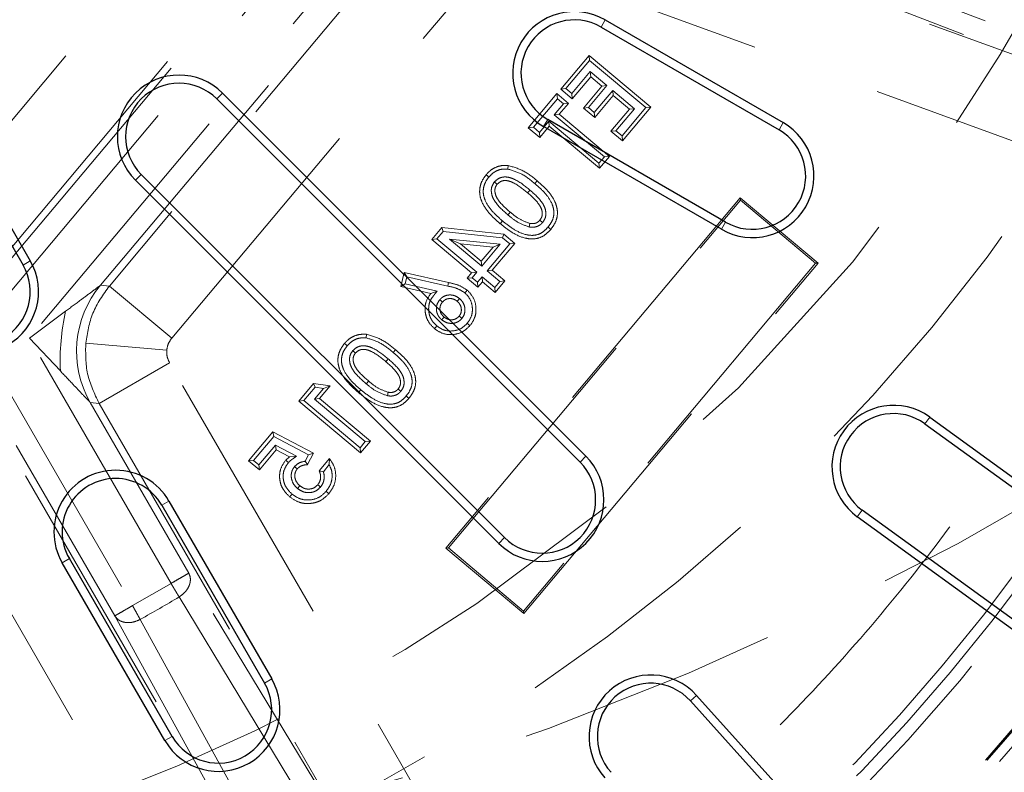
# Model space of a CAD drawing. Units: millimetres. Extents: x 0 to 420, y 0 to 297.
# Drawn here: x 108 to 113, y 97 to 101 of the extents above; entities that cross this region are included whole.
import ezdxf

# ---------------------------------------------------------------- set-up
doc = ezdxf.new("R2010")
doc.units = ezdxf.units.MM
doc.linetypes.add('HIDDEN', pattern=[1.905, 1.27, -0.635])

msp = doc.modelspace()

# ---------------------------------------------------------------- linework, layer by layer
at = {"color": 7, "linetype": 'HIDDEN', "lineweight": 18}
for p, q in [((109.25597, 102.33833), (107.4058, 100.13405)), ((107.66399, 99.61557), (109.81136, 102.17392)), ((107.7091, 99.87947), (109.55927, 102.08375)), ((107.72779, 99.84709), (109.5944, 102.07096)), ((109.9541, 102.00772), (107.85346, 99.50504)), ((113.42834, 100.59941), (110.32566, 101.72869)), ((108.20015, 99.76255), (109.76066, 101.62174)), ((109.77176, 101.58032), (108.24287, 99.75881)), ((111.32107, 101.50881), (112.69159, 100.97715)), ((111.21514, 101.44233), (112.61363, 100.89989)), ((110.19023, 101.35659), (113.29291, 100.22731)), ((108.54617, 99.50424), (110.07506, 101.32574)), ((110.57729, 100.88165), (110.43977, 100.71769)), ((110.57729, 100.88165), (110.57944, 100.85705)), ((110.87758, 100.62968), (110.57729, 100.88165)), ((110.57944, 100.85705), (110.46436, 100.71984)), ((110.85299, 100.62753), (110.57944, 100.85705)), ((110.49351, 100.69537), (110.58348, 100.80258)), ((110.49566, 100.67077), (110.58563, 100.77798)), ((110.58348, 100.80258), (110.58563, 100.77798)), ((110.66454, 100.73456), (110.58348, 100.80258)), ((110.63994, 100.73241), (110.58563, 100.77798)), ((110.63994, 100.73241), (110.54997, 100.6252)), ((110.66454, 100.73456), (110.57458, 100.62735)), ((110.63994, 100.73241), (110.66454, 100.73456)), ((110.42095, 100.69532), (110.2817, 100.52939)), ((110.42095, 100.69532), (110.4231, 100.67072)), ((110.42095, 100.69532), (110.47723, 100.64809)), ((110.46436, 100.71984), (110.43977, 100.71769)), ((110.49566, 100.67077), (110.43977, 100.71769)), ((110.49351, 100.69537), (110.46436, 100.71984)), ((110.49566, 100.67077), (110.49351, 100.69537)), ((110.60276, 100.60373), (110.69274, 100.71096)), ((110.60492, 100.57915), (110.69489, 100.68636)), ((110.69489, 100.68636), (110.69274, 100.71096)), ((110.69274, 100.71096), (110.79851, 100.62215)), ((110.69489, 100.68636), (110.77392, 100.62)), ((110.4231, 100.67072), (110.30629, 100.53154)), ((110.40792, 100.59265), (110.45263, 100.64594)), ((110.45263, 100.64594), (110.4231, 100.67072)), ((110.47723, 100.64809), (110.43252, 100.5948)), ((110.47723, 100.64809), (110.45263, 100.64594)), ((110.57458, 100.62735), (110.54997, 100.6252)), ((110.60276, 100.60373), (110.57458, 100.62735)), ((110.73791, 100.49031), (110.85299, 100.62753)), ((110.74007, 100.46572), (110.87758, 100.62968)), ((110.87758, 100.62968), (110.85299, 100.62753)), ((110.40792, 100.59265), (110.43252, 100.5948)), ((110.65193, 100.38791), (110.40792, 100.59265)), ((110.67653, 100.39006), (110.43252, 100.5948)), ((110.60492, 100.57915), (110.54997, 100.6252)), ((110.60492, 100.57915), (110.60276, 100.60373)), ((110.77392, 100.62), (110.68395, 100.51279)), ((110.79851, 100.62215), (110.70854, 100.51495)), ((110.77392, 100.62), (110.79851, 100.62215)), ((110.30629, 100.53154), (110.2817, 100.52939)), ((110.30629, 100.53154), (110.33583, 100.50676)), ((110.33583, 100.50676), (110.38172, 100.56146)), ((110.38387, 100.53687), (110.33798, 100.48216)), ((110.38387, 100.53687), (110.38172, 100.56146)), ((110.38172, 100.56146), (110.62574, 100.35672)), ((110.38387, 100.53687), (110.62789, 100.33213)), ((110.33798, 100.48216), (110.2817, 100.52939)), ((110.33798, 100.48216), (110.33583, 100.50676)), ((110.70854, 100.51495), (110.68395, 100.51279)), ((110.74007, 100.46572), (110.68395, 100.51279)), ((110.70854, 100.51495), (110.73791, 100.49031)), ((110.74007, 100.46572), (110.73791, 100.49031)), ((110.62574, 100.35672), (110.65193, 100.38791)), ((110.67653, 100.39006), (110.62789, 100.33213)), ((110.67653, 100.39006), (110.65193, 100.38791)), ((110.18402, 100.34562), (110.18231, 100.32823)), ((110.62574, 100.35672), (110.62789, 100.33213)), ((110.32531, 100.27053), (110.31408, 100.25716)), ((111.31275, 100.18872), (109.88054, 98.4824)), ((109.89284, 98.48347), (111.31382, 100.17642)), ((111.31382, 100.17642), (111.31275, 100.18872)), ((111.69193, 99.87045), (111.31275, 100.18872)), ((111.31382, 100.17642), (111.67963, 99.86937)), ((110.14553, 100.06201), (110.15673, 100.0754)), ((110.28973, 100.06351), (110.28677, 100.04629)), ((110.35148, 100.06806), (110.33806, 100.07925)), ((109.81273, 99.98603), (109.86067, 100.04318)), ((109.86806, 100.02483), (109.83732, 99.98818)), ((110.16301, 100.01083), (109.86067, 100.04318)), ((109.86806, 100.02483), (109.86067, 100.04318)), ((110.15586, 99.99403), (109.86806, 100.02483)), ((110.16301, 100.01083), (110.15586, 99.99403)), ((110.16301, 100.01083), (110.21591, 99.96643)), ((109.81273, 99.98603), (109.83732, 99.98818)), ((109.81273, 99.98603), (110.00605, 99.8238)), ((109.83732, 99.98818), (110.03064, 99.82596)), ((109.95229, 99.96423), (109.89767, 99.98726)), ((109.89767, 99.98726), (110.14511, 99.9624)), ((110.05512, 99.85517), (109.89767, 99.98726)), ((109.95229, 99.96423), (110.05297, 99.87977)), ((110.11051, 99.94833), (109.95229, 99.96423)), ((110.14511, 99.9624), (110.05512, 99.85517)), ((110.08126, 99.83322), (110.19131, 99.96428)), ((110.10586, 99.83537), (110.21591, 99.96643)), ((110.14511, 99.9624), (110.11051, 99.94833)), ((110.19131, 99.96428), (110.15586, 99.99403)), ((110.19131, 99.96428), (110.21591, 99.96643)), ((110.05297, 99.87977), (110.11051, 99.94833)), ((110.05297, 99.87977), (110.05512, 99.85517)), ((111.67963, 99.86937), (110.25865, 98.17643)), ((110.25972, 98.16413), (111.69193, 99.87045)), ((111.67963, 99.86937), (111.69193, 99.87045)), ((109.66097, 99.75601), (109.67751, 99.82496)), ((109.89334, 99.77537), (109.67751, 99.82496)), ((109.69045, 99.80407), (109.67751, 99.82496)), ((109.98362, 99.79704), (110.00605, 99.8238)), ((110.03064, 99.82596), (110.00605, 99.8238)), ((110.03064, 99.82596), (110.00821, 99.79919)), ((110.10586, 99.83537), (110.08126, 99.83322)), ((110.14291, 99.7815), (110.08126, 99.83322)), ((110.10586, 99.83537), (110.1675, 99.78366)), ((109.66097, 99.75601), (109.68207, 99.76912)), ((109.68207, 99.76912), (109.69045, 99.80407)), ((109.68207, 99.76912), (109.83797, 99.73378)), ((109.88949, 99.75834), (109.69045, 99.80407)), ((109.89334, 99.77537), (109.88949, 99.75834)), ((110.00821, 99.79919), (109.98362, 99.79704)), ((110.03652, 99.75264), (109.98362, 99.79704)), ((110.00821, 99.79919), (110.03436, 99.77724)), ((110.03436, 99.77724), (110.05679, 99.80401)), ((110.03436, 99.77724), (110.03652, 99.75264)), ((110.05895, 99.7794), (110.03652, 99.75264)), ((110.05679, 99.80401), (110.05895, 99.7794)), ((110.05679, 99.80401), (110.11842, 99.75229)), ((110.12058, 99.72769), (110.05895, 99.7794)), ((110.11842, 99.75229), (110.14291, 99.7815)), ((110.1675, 99.78366), (110.12058, 99.72769)), ((110.1675, 99.78366), (110.14291, 99.7815)), ((108.24287, 99.75881), (108.20015, 99.76255)), ((108.54617, 99.50424), (108.24287, 99.75881)), ((109.66097, 99.75601), (109.80715, 99.72287)), ((109.80715, 99.72287), (109.83797, 99.73378)), ((110.12058, 99.72769), (110.11842, 99.75229)), ((108.02988, 99.63608), (107.85346, 99.50504)), ((107.85346, 99.50504), (108.00442, 99.34533)), ((108.5429, 98.31089), (107.85346, 99.50504)), ((108.52224, 99.44648), (108.1278, 99.48102)), ((109.49416, 99.52373), (109.49245, 99.50634)), ((109.63545, 99.44863), (109.62422, 99.43526)), ((107.6665, 99.3965), (108.35568, 98.2028)), ((108.53577, 99.38544), (108.19284, 99.18745)), ((110.18686, 96.52566), (108.53577, 99.38544)), ((109.23685, 99.28457), (109.16506, 99.19901)), ((109.24395, 99.26588), (109.18965, 99.20116)), ((109.23685, 99.28457), (109.24395, 99.26588)), ((109.23685, 99.28457), (109.31824, 99.27261)), ((109.28478, 99.25988), (109.24177, 99.20858)), ((109.24395, 99.26588), (109.28478, 99.25988)), ((109.31824, 99.27261), (109.26636, 99.21074)), ((109.31824, 99.27261), (109.28478, 99.25988)), ((109.45567, 99.24012), (109.46687, 99.25351)), ((109.59987, 99.24161), (109.59691, 99.2244)), ((109.66162, 99.24617), (109.6482, 99.25736)), ((108.15012, 99.19119), (108.19284, 99.18745)), ((108.62949, 98.36088), (108.15012, 99.19119)), ((109.16506, 99.19901), (109.18965, 99.20116)), ((109.16506, 99.19901), (109.46536, 98.94704)), ((109.18965, 99.20116), (109.4632, 98.97163)), ((109.24177, 99.20858), (109.26636, 99.21074)), ((109.48838, 99.00164), (109.24177, 99.20858)), ((109.51298, 99.00379), (109.26636, 99.21074)), ((108.19284, 99.18745), (109.84393, 96.32767)), ((109.03841, 99.04817), (108.92034, 98.9075)), ((109.03841, 99.04817), (109.04275, 99.02617)), ((109.23567, 98.94458), (109.03841, 99.04817)), ((109.04275, 99.02617), (108.94494, 98.90966)), ((109.21219, 98.93719), (109.04275, 99.02617)), ((109.4632, 98.97163), (109.48838, 99.00164)), ((109.51298, 99.00379), (109.46536, 98.94704)), ((109.51298, 99.00379), (109.48838, 99.00164)), ((107.78991, 98.98278), (108.26909, 98.15281)), ((108.97085, 98.88793), (109.05088, 98.98328)), ((108.973, 98.86334), (109.05526, 98.96135)), ((109.05088, 98.98328), (109.05526, 98.96135)), ((109.15339, 98.9301), (109.05088, 98.98328)), ((109.1202, 98.92766), (109.05526, 98.96135)), ((109.4632, 98.97163), (109.46536, 98.94704)), ((109.42268, 96.08447), (107.77178, 98.94391)), ((108.94494, 98.90966), (108.92034, 98.9075)), ((108.973, 98.86334), (108.92034, 98.9075)), ((108.97085, 98.88793), (108.94494, 98.90966)), ((109.10115, 98.91065), (109.1202, 98.92766)), ((109.1202, 98.92766), (109.15339, 98.9301)), ((109.21219, 98.93719), (109.19591, 98.90575)), ((109.19591, 98.90575), (109.20702, 98.88924)), ((109.23567, 98.94458), (109.20702, 98.88924)), ((109.23567, 98.94458), (109.21219, 98.93719)), ((109.26456, 98.85839), (109.31486, 98.91837)), ((109.31311, 98.88911), (109.31486, 98.91837)), ((108.973, 98.86334), (108.97085, 98.88793)), ((109.26456, 98.85839), (109.28448, 98.85496)), ((109.28448, 98.85496), (109.31311, 98.88911)), ((109.16987, 98.78652), (109.15868, 98.77311)), ((107.42885, 98.74592), (109.07976, 95.88648)), ((109.89284, 98.48347), (109.88054, 98.4824)), ((109.88054, 98.4824), (110.25972, 98.16413)), ((110.25865, 98.17643), (109.89284, 98.48347)), ((109.40654, 97.07783), (108.62949, 98.36088)), ((108.5429, 98.31089), (108.35568, 98.2028)), ((108.58242, 98.24501), (109.34399, 96.98764)), ((108.26909, 98.15281), (108.99172, 96.83833)), ((108.39297, 98.13563), (109.10111, 96.84741)), ((110.25972, 98.16413), (110.25865, 98.17643))]:
    msp.add_line(p, q, dxfattribs=at)
at = {"color": 8, "linetype": 'Continuous', "lineweight": 18}
for p, q in [((110.65592, 101.05447), (110.63582, 101.01966)), ((108.79405, 100.69804), (108.76563, 100.66962)), ((110.35592, 100.53486), (110.37602, 100.56966)), ((111.52194, 100.55447), (111.50185, 100.51966)), ((108.36979, 100.27377), (108.39821, 100.30219)), ((111.24204, 100.06966), (111.22194, 100.03486)), ((107.82316, 99.86095), (107.85797, 99.88104)), ((112.23569, 99.12058), (112.21207, 99.08807)), ((110.5334, 98.90185), (110.56182, 98.93027)), ((108.53297, 98.71191), (108.49816, 98.69181)), ((111.88302, 98.63517), (111.90665, 98.66769)), ((110.13756, 98.50601), (110.16598, 98.53443)), ((108.01336, 98.41191), (108.04816, 98.432)), ((109.03297, 97.84588), (108.99816, 97.82579)), ((111.10026, 97.76583), (111.07039, 97.73893)), ((108.54816, 97.56598), (108.51336, 97.54588))]:
    msp.add_line(p, q, dxfattribs=at)
at = {"color": 7, "linetype": 'Continuous', "lineweight": 25}
for p, q in [((110.63582, 101.01966), (111.50185, 100.51966)), ((110.65592, 101.05447), (111.52194, 100.55447)), ((107.32316, 100.72697), (107.82316, 99.86095)), ((107.35797, 100.74707), (107.85797, 99.88104)), ((108.79405, 100.69804), (110.56182, 98.93027)), ((108.76563, 100.66962), (110.5334, 98.90185)), ((111.22194, 100.03486), (110.35592, 100.53486)), ((111.24204, 100.06966), (110.37602, 100.56966)), ((110.16598, 98.53443), (108.39821, 100.30219)), ((110.13756, 98.50601), (108.36979, 100.27377)), ((112.23569, 99.12058), (113.04471, 98.5328)), ((112.21207, 99.08807), (113.02109, 98.50028)), ((108.53297, 98.71191), (109.03297, 97.84588)), ((108.49816, 98.69181), (108.99816, 97.82579)), ((112.71566, 98.0799), (111.90665, 98.66769)), ((112.69204, 98.04739), (111.88302, 98.63517)), ((108.54816, 97.56598), (108.04816, 98.432)), ((108.51336, 97.54588), (108.01336, 98.41191)), ((111.10026, 97.76583), (111.76939, 97.02268)), ((111.07039, 97.73893), (111.73952, 96.99579))]:
    msp.add_line(p, q, dxfattribs=at)
at = {"color": 7, "linetype": 'HIDDEN', "lineweight": 18, "flags": 128}
for points in [[(110.07697, 100.30083), (110.08362, 100.29518), (110.09028, 100.28954)], [(110.11672, 100.26518), (110.12337, 100.25951), (110.13002, 100.25384)], [(110.2898, 100.22571), (110.28418, 100.21904), (110.27856, 100.21236)], [(110.18264, 100.10508), (110.18825, 100.11176), (110.19386, 100.11845)], [(110.37758, 100.04568), (110.38427, 100.04007), (110.39096, 100.03446)], [(109.98426, 99.73908), (109.97864, 99.7324), (109.97301, 99.72572)], [(109.85054, 99.69195), (109.85722, 99.68631), (109.8639, 99.68068)], [(109.94721, 99.69764), (109.94157, 99.69097), (109.93593, 99.6843)], [(109.8717, 99.60779), (109.86612, 99.60106), (109.86054, 99.59433)], [(109.95862, 99.60089), (109.95192, 99.6065), (109.94522, 99.61211)], [(109.98458, 99.57745), (109.99126, 99.57184), (109.99795, 99.56622)], [(109.82549, 99.55119), (109.83109, 99.55789), (109.83668, 99.56459)], [(109.3871, 99.47894), (109.39376, 99.47329), (109.40042, 99.46764)], [(109.42686, 99.44328), (109.43351, 99.43761), (109.44016, 99.43195)], [(109.59994, 99.40382), (109.59432, 99.39714), (109.58869, 99.39046)], [(109.49278, 99.28318), (109.49839, 99.28987), (109.504, 99.29656)], [(109.68772, 99.22378), (109.69441, 99.21817), (109.7011, 99.21257)], [(109.10115, 98.91065), (109.10784, 98.90504), (109.11453, 98.89942)], [(109.14442, 98.88008), (109.15109, 98.87443), (109.15775, 98.86878)], [(109.25685, 98.79108), (109.26358, 98.78552), (109.27032, 98.77996)], [(109.311, 98.74779), (109.30432, 98.75341), (109.29764, 98.75904)], [(109.12067, 98.73252), (109.12629, 98.7392), (109.13191, 98.74589)]]:
    msp.add_lwpolyline(points, dxfattribs=at)
at = {"color": 7, "linetype": 'HIDDEN', "lineweight": 18}
for centre, radius in [((105.22316, 111.69466), 16.75), ((105.22316, 111.69466), 15), ((105.22316, 103.84466), 11.05), ((105.22316, 103.84466), 10.96979), ((105.22316, 103.84466), 10.69), ((105.22316, 103.84466), 10.6), ((105.22316, 105.34466), 9.1), ((105.22316, 103.84466), 10.47895), ((105.22316, 103.84466), 10.13089), ((105.22316, 103.84466), 10.12435), ((105.22316, 105.34466), 8.6), ((105.22316, 103.84466), 9.75), ((105.22316, 103.84466), 9.70065), ((105.22316, 103.84466), 9.7), ((105.22316, 103.84466), 9.69411), ((105.22316, 103.84466), 2.98707)]:
    msp.add_circle(centre, radius, dxfattribs=at)
at = {"color": 7, "linetype": 'Continuous', "lineweight": 25}
for radius in [11.25032, 11.15, 10.75, 10.62482, 2.9703, 2.9573]:
    msp.add_circle((105.22316, 103.84466), radius, dxfattribs=at)
for centre, radius, start, end in [((105.22316, 103.84466), 10.25, 248.711641, 351.288359), ((105.22316, 103.84466), 10.1, 248.881265, 351.118735), ((110.50592, 100.79466), 0.3, 60, 240), ((110.50592, 100.79466), 0.25981, 60, 240), ((108.58192, 100.48591), 0.3, 45, 225), ((108.58192, 100.48591), 0.25981, 45, 225), ((111.37194, 100.29466), 0.3, 240, 60), ((111.37194, 100.29466), 0.25981, 240, 60), ((107.59816, 99.73104), 0.3, 210, 30), ((107.59816, 99.73104), 0.25981, 210, 30), ((112.05936, 98.87788), 0.3, 54, 234), ((112.05936, 98.87788), 0.25981, 54, 234), ((110.34969, 98.71814), 0.3, 225, 45), ((108.27316, 98.56191), 0.3, 30, 210), ((110.34969, 98.71814), 0.25981, 225, 45), ((108.27316, 98.56191), 0.25981, 30, 210), ((110.87732, 97.56509), 0.3, 42, 222), ((108.77316, 97.69588), 0.3, 210, 30), ((108.77316, 97.69588), 0.25981, 210, 30), ((110.87732, 97.56509), 0.25981, 42, 222)]:
    msp.add_arc(centre, radius, start, end, dxfattribs=at)
at = {"color": 7, "linetype": 'HIDDEN', "lineweight": 18}
for centre, radius, start, end in [((105.22316, 103.84466), 9.34563, 301.085316, 338.914684), ((105.22316, 103.84466), 9.23329, 304.144855, 335.855145), ((105.22316, 103.84466), 9.2841, 304.051573, 335.948427), ((108.58326, 99.44113), 0.50009, 140.00478, 209.98666), ((109.12729, 99.3935), 1.1239, 167.53515, 182.45629), ((105.22316, 103.84466), 6.52998, 299.040232, 300.959768)]:
    msp.add_arc(centre, radius, start, end, dxfattribs=at)
for points, knots in [([(102.1458, 103.84466), (102.15021, 103.71957), (102.15917, 103.46551), (102.23306, 103.08466), (102.34462, 102.73709), (102.48571, 102.4274), (102.64352, 102.15682), (102.83016, 101.90112), (103.04325, 101.66475), (103.27962, 101.45165), (103.53532, 101.26503), (103.8059, 101.10718), (104.11558, 100.96625), (104.46314, 100.85397), (104.84398, 100.78278), (105.22315, 100.75967), (105.60231, 100.78278), (105.98316, 100.85396), (106.33074, 100.96624), (106.64042, 101.10718), (106.911, 101.26503), (107.1667, 101.45165), (107.40308, 101.66475), (107.61617, 101.90112), (107.80281, 102.15682), (107.96062, 102.4274), (108.1017, 102.73708), (108.21326, 103.08464), (108.28716, 103.46548), (108.29612, 103.71956), (108.30053, 103.84466)], [0, 0, 0, 0, 0.0388151, 0.0788314, 0.1199761, 0.1518879, 0.1843037, 0.2170642, 0.25, 0.2829357, 0.3156963, 0.348112, 0.3800239, 0.4211638, 0.4611825, 0.5, 0.5388127, 0.5788314, 0.6199761, 0.651888, 0.6843037, 0.7170642, 0.75, 0.7829357, 0.8156963, 0.848112, 0.8800239, 0.9211638, 0.9611825, 1, 1, 1, 1]), ([(110.18402, 100.34562), (110.17391, 100.34595), (110.1537, 100.34661), (110.12407, 100.3385), (110.10223, 100.32547), (110.08698, 100.3122), (110.08031, 100.30462), (110.07697, 100.30083)], [0, 0, 0, 0, 0.249984, 0.4997599, 0.7496417, 0.8748122, 1, 1, 1, 1]), ([(110.32531, 100.27053), (110.30427, 100.28794), (110.26232, 100.32267), (110.21007, 100.33799), (110.18402, 100.34562)], [0, 0, 0, 0, 0.5015105, 1, 1, 1, 1]), ([(110.07697, 100.30083), (110.06992, 100.29138), (110.05585, 100.27249), (110.04481, 100.2384), (110.04435, 100.20271), (110.05818, 100.15738), (110.0926, 100.10846), (110.12786, 100.07752), (110.14553, 100.06201)], [0, 0, 0, 0, 0.1250847, 0.2500051, 0.3748894, 0.4999229, 0.7494924, 1, 1, 1, 1]), ([(110.18231, 100.32823), (110.17342, 100.32853), (110.15607, 100.32911), (110.13082, 100.32211), (110.1082, 100.30889), (110.09633, 100.29607), (110.09028, 100.28954)], [0, 0, 0, 0, 0.2551752, 0.4982725, 0.7444448, 1, 1, 1, 1]), ([(110.31408, 100.25716), (110.29391, 100.27391), (110.25472, 100.30646), (110.20597, 100.32112), (110.18231, 100.32823)], [0, 0, 0, 0, 0.51463, 1, 1, 1, 1]), ([(110.09028, 100.28954), (110.08401, 100.28113), (110.07174, 100.2647), (110.06226, 100.23531), (110.06194, 100.20476), (110.07441, 100.16459), (110.10651, 100.11943), (110.13969, 100.09034), (110.15673, 100.0754)], [0, 0, 0, 0, 0.12335087, 0.2410208, 0.35810047, 0.47879778, 0.73226691, 1, 1, 1, 1]), ([(110.11672, 100.26518), (110.11157, 100.25739), (110.10391, 100.24583), (110.10131, 100.22729), (110.10224, 100.2095), (110.10819, 100.18857), (110.13199, 100.14906), (110.16041, 100.12438), (110.18264, 100.10508)], [0, 0, 0, 0, 0.1428013, 0.2122404, 0.2871229, 0.4196815, 0.5459883, 1, 1, 1, 1]), ([(110.2898, 100.22571), (110.26628, 100.24502), (110.23629, 100.26964), (110.19228, 100.2875), (110.17016, 100.29101), (110.15169, 100.28811), (110.13379, 100.28143), (110.12345, 100.27159), (110.11672, 100.26518)], [0, 0, 0, 0, 0.4554046, 0.5805089, 0.7150846, 0.7872059, 0.8613624, 1, 1, 1, 1]), ([(110.13002, 100.25384), (110.12896, 100.25248), (110.12683, 100.24976), (110.12328, 100.24383), (110.11886, 100.2325), (110.11883, 100.21482), (110.12472, 100.19483), (110.14651, 100.15933), (110.17282, 100.13662), (110.19386, 100.11845)], [0, 0, 0, 0, 0.0313482, 0.0626468, 0.1252414, 0.2498366, 0.3748239, 0.4999748, 1, 1, 1, 1]), ([(110.27856, 100.21236), (110.25632, 100.23073), (110.22845, 100.25376), (110.18874, 100.27012), (110.17087, 100.27331), (110.15674, 100.27124), (110.14314, 100.26633), (110.13525, 100.25882), (110.13002, 100.25384)], [0, 0, 0, 0, 0.5001859, 0.6267226, 0.7501911, 0.8117988, 0.8754022, 1, 1, 1, 1]), ([(110.37758, 100.04568), (110.38386, 100.05396), (110.3961, 100.07011), (110.40625, 100.09859), (110.40663, 100.12874), (110.39523, 100.16859), (110.36366, 100.21374), (110.33093, 100.24241), (110.31408, 100.25716)], [0, 0, 0, 0, 0.1239487, 0.2416415, 0.3547654, 0.4793996, 0.7320469, 1, 1, 1, 1]), ([(110.39096, 100.03446), (110.39798, 100.04375), (110.412, 100.06231), (110.42362, 100.09526), (110.42428, 100.1305), (110.41157, 100.17557), (110.37762, 100.22466), (110.34277, 100.25522), (110.32531, 100.27053)], [0, 0, 0, 0, 0.1251275, 0.2500818, 0.3697332, 0.5000188, 0.7494691, 1, 1, 1, 1]), ([(113.29291, 100.22731), (113.20622, 100.04376), (113.03285, 99.67665), (112.72446, 99.1487), (112.38202, 98.64022), (112.00301, 98.15572), (111.59168, 97.69832), (111.15039, 97.27279), (110.684, 96.8774), (110.35258, 96.64291), (110.18686, 96.52566)], [0, 0, 0, 0, 0.1243991, 0.2487982, 0.3743936, 0.5, 0.6255954, 0.7512018, 0.8755954, 1, 1, 1, 1]), ([(110.33806, 100.07925), (110.34184, 100.08493), (110.34939, 100.0963), (110.35035, 100.11723), (110.34541, 100.13699), (110.32494, 100.1723), (110.29917, 100.19456), (110.27856, 100.21236)], [0, 0, 0, 0, 0.1246029, 0.2493557, 0.3744624, 0.4997081, 1, 1, 1, 1]), ([(110.35148, 100.06806), (110.35645, 100.07555), (110.36647, 100.09062), (110.36817, 100.11783), (110.36211, 100.14276), (110.33964, 100.18239), (110.31166, 100.20672), (110.2898, 100.22571)], [0, 0, 0, 0, 0.1407122, 0.2832926, 0.4171139, 0.5448607, 1, 1, 1, 1]), ([(110.18264, 100.10508), (110.19771, 100.09251), (110.22882, 100.06658), (110.26706, 100.05319), (110.28677, 100.04629)], [0, 0, 0, 0, 0.4846128, 1, 1, 1, 1]), ([(110.19386, 100.11845), (110.20825, 100.10642), (110.23695, 100.08241), (110.27217, 100.0698), (110.28973, 100.06351)], [0, 0, 0, 0, 0.50132047, 1, 1, 1, 1]), ([(110.14553, 100.06201), (110.16377, 100.0474), (110.20019, 100.01821), (110.25399, 99.99301), (110.30052, 99.9863), (110.3357, 99.99158), (110.36703, 100.00877), (110.38298, 100.02589), (110.39096, 100.03446)], [0, 0, 0, 0, 0.2505166, 0.5001502, 0.625216, 0.7500215, 0.8748975, 1, 1, 1, 1]), ([(110.15673, 100.0754), (110.17432, 100.06128), (110.20866, 100.03373), (110.25862, 100.01011), (110.29994, 100.00401), (110.3299, 100.00837), (110.35667, 100.02316), (110.37047, 100.03802), (110.37758, 100.04568)], [0, 0, 0, 0, 0.2679611, 0.5229206, 0.6445714, 0.7598664, 0.8762848, 1, 1, 1, 1]), ([(110.35148, 100.06806), (110.34966, 100.06603), (110.34568, 100.0616), (110.33602, 100.05386), (110.3217, 100.04699), (110.30372, 100.04428), (110.29224, 100.04564), (110.28677, 100.04629)], [0, 0, 0, 0, 0.1140939, 0.2495034, 0.5164197, 0.7699822, 1, 1, 1, 1]), ([(110.28973, 100.06351), (110.29416, 100.06297), (110.30302, 100.0619), (110.31637, 100.06393), (110.32873, 100.06962), (110.33495, 100.07604), (110.33806, 100.07925)], [0, 0, 0, 0, 0.2502814, 0.5003684, 0.7501185, 1, 1, 1, 1]), ([(109.98426, 99.73908), (109.97026, 99.7479), (109.94219, 99.7656), (109.90966, 99.77211), (109.89334, 99.77537)], [0, 0, 0, 0, 0.4986126, 1, 1, 1, 1]), ([(108.20015, 99.76255), (108.1999, 99.76237), (108.1994, 99.762), (108.19614, 99.75956), (108.18423, 99.75071), (108.15232, 99.72704), (108.0986, 99.68712), (108.05467, 99.65449), (108.02988, 99.63608)], [0, 0, 0, 0, 0.0250436, 0.0520662, 0.1160736, 0.3000324, 0.6049731, 1, 1, 1, 1]), ([(108.1278, 99.48102), (108.13609, 99.53093), (108.15293, 99.63238), (108.21257, 99.71622), (108.24287, 99.75881)], [0, 0, 0, 0, 0.4919877, 1, 1, 1, 1]), ([(109.80715, 99.72287), (109.79804, 99.70947), (109.78437, 99.68937), (109.77891, 99.65741), (109.77945, 99.63313), (109.78435, 99.60945), (109.79693, 99.57962), (109.81403, 99.5626), (109.82549, 99.55119)], [0, 0, 0, 0, 0.2492894, 0.3740939, 0.4998449, 0.6276622, 0.7503985, 1, 1, 1, 1]), ([(109.83797, 99.73378), (109.8344, 99.72923), (109.82874, 99.72203), (109.81803, 99.70856), (109.80665, 99.69303), (109.79833, 99.67069), (109.796, 99.64721), (109.79855, 99.62373), (109.80615, 99.60125), (109.81899, 99.58098), (109.83072, 99.57011), (109.83668, 99.56459)], [0, 0, 0, 0, 0.0899161, 0.1424462, 0.267714, 0.3874943, 0.5080023, 0.6315732, 0.7521012, 0.874075, 1, 1, 1, 1]), ([(109.97301, 99.72572), (109.96079, 99.73334), (109.93502, 99.7494), (109.90518, 99.75526), (109.88949, 99.75834)], [0, 0, 0, 0, 0.4741436, 1, 1, 1, 1]), ([(109.98458, 99.57745), (109.99261, 99.58894), (110.00455, 99.60601), (110.00994, 99.63334), (110.00978, 99.66068), (110.00164, 99.69549), (109.98252, 99.71568), (109.97301, 99.72572)], [0, 0, 0, 0, 0.2520316, 0.3742916, 0.5003683, 0.7514954, 1, 1, 1, 1]), ([(109.99795, 99.56622), (110.0072, 99.57952), (110.02102, 99.59939), (110.02741, 99.63124), (110.02731, 99.6632), (110.01764, 99.70379), (109.99538, 99.72733), (109.98426, 99.73908)], [0, 0, 0, 0, 0.2497596, 0.3733925, 0.5006178, 0.7504978, 1, 1, 1, 1]), ([(109.85054, 99.69195), (109.84549, 99.68452), (109.83771, 99.67309), (109.8341, 99.65483), (109.83444, 99.64063), (109.83741, 99.62687), (109.84318, 99.61398), (109.85105, 99.60298), (109.85755, 99.59706), (109.86054, 99.59433)], [0, 0, 0, 0, 0.2434751, 0.3748406, 0.5035336, 0.6317258, 0.7590682, 0.8889582, 1, 1, 1, 1]), ([(109.94721, 99.69764), (109.9402, 99.7026), (109.92938, 99.71025), (109.91207, 99.71483), (109.8981, 99.71571), (109.88421, 99.7138), (109.87085, 99.70887), (109.85943, 99.70141), (109.85333, 99.69492), (109.85054, 99.69195)], [0, 0, 0, 0, 0.2366406, 0.3652045, 0.4928812, 0.6246041, 0.7524691, 0.8867028, 1, 1, 1, 1]), ([(109.8639, 99.68068), (109.86184, 99.67795), (109.85771, 99.6725), (109.85366, 99.663), (109.85157, 99.6529), (109.85205, 99.63927), (109.85707, 99.62234), (109.86682, 99.61264), (109.8717, 99.60779)], [0, 0, 0, 0, 0.12531344, 0.25058051, 0.37584524, 0.50116089, 0.75043869, 1, 1, 1, 1]), ([(109.93593, 99.6843), (109.93326, 99.68634), (109.92794, 99.69044), (109.91585, 99.69633), (109.90218, 99.6986), (109.8889, 99.69678), (109.87605, 99.69241), (109.86878, 99.68538), (109.8639, 99.68068)], [0, 0, 0, 0, 0.1253863, 0.2506804, 0.500022, 0.6283121, 0.750655, 1, 1, 1, 1]), ([(109.94522, 99.61211), (109.94724, 99.61482), (109.9513, 99.62022), (109.95592, 99.63302), (109.95657, 99.65007), (109.95039, 99.66995), (109.94075, 99.67951), (109.93593, 99.6843)], [0, 0, 0, 0, 0.1253729, 0.2508149, 0.5003305, 0.7500064, 1, 1, 1, 1]), ([(109.95862, 99.60089), (109.96364, 99.60861), (109.97117, 99.6202), (109.97376, 99.63855), (109.97295, 99.65686), (109.96698, 99.67487), (109.95637, 99.68914), (109.95009, 99.69497), (109.94721, 99.69764)], [0, 0, 0, 0, 0.2521982, 0.3784849, 0.5082515, 0.7616559, 0.8908708, 1, 1, 1, 1]), ([(109.83668, 99.56459), (109.84823, 99.55666), (109.87119, 99.5409), (109.9135, 99.53806), (109.95462, 99.54824), (109.97456, 99.56769), (109.98458, 99.57745)], [0, 0, 0, 0, 0.25139213, 0.49987677, 0.74892255, 1, 1, 1, 1]), ([(109.86054, 99.59433), (109.86766, 99.5893), (109.87861, 99.58158), (109.89628, 99.57722), (109.91038, 99.5766), (109.92439, 99.57868), (109.93783, 99.58364), (109.94955, 99.59113), (109.95576, 99.59782), (109.95862, 99.60089)], [0, 0, 0, 0, 0.2368453, 0.3636718, 0.4938049, 0.6226939, 0.7499858, 0.8850347, 1, 1, 1, 1]), ([(109.8717, 99.60779), (109.87731, 99.60378), (109.8857, 99.5978), (109.89916, 99.59458), (109.91277, 99.59406), (109.93022, 99.59782), (109.94022, 99.60735), (109.94522, 99.61211)], [0, 0, 0, 0, 0.25007021, 0.37373771, 0.50099114, 0.75062003, 1, 1, 1, 1]), ([(109.82549, 99.55119), (109.83889, 99.54204), (109.86569, 99.52373), (109.91507, 99.52024), (109.96305, 99.53231), (109.98632, 99.55492), (109.99795, 99.56622)], [0, 0, 0, 0, 0.2500317, 0.4999991, 0.7499891, 1, 1, 1, 1]), ([(108.19284, 99.18745), (108.17041, 99.23466), (108.12625, 99.32759), (108.12729, 99.43042), (108.1278, 99.48102)], [0, 0, 0, 0, 0.50801226, 1, 1, 1, 1]), ([(108.52224, 99.44648), (108.524, 99.45702), (108.52754, 99.47812), (108.53996, 99.49553), (108.54617, 99.50424)], [0, 0, 0, 0, 0.4999902, 1, 1, 1, 1]), ([(109.3871, 99.47894), (109.38006, 99.46949), (109.36598, 99.45059), (109.35495, 99.4165), (109.35448, 99.38082), (109.36832, 99.33549), (109.40274, 99.28657), (109.438, 99.25562), (109.45567, 99.24012)], [0, 0, 0, 0, 0.1250847, 0.2500051, 0.3748894, 0.4999229, 0.7494924, 1, 1, 1, 1]), ([(109.49416, 99.52373), (109.48405, 99.52406), (109.46383, 99.52471), (109.43421, 99.5166), (109.41237, 99.50357), (109.39712, 99.4903), (109.39044, 99.48273), (109.3871, 99.47894)], [0, 0, 0, 0, 0.249984, 0.4997599, 0.7496417, 0.8748122, 1, 1, 1, 1]), ([(109.49245, 99.50634), (109.48356, 99.50663), (109.46621, 99.50721), (109.44096, 99.50021), (109.41834, 99.487), (109.40647, 99.47417), (109.40042, 99.46764)], [0, 0, 0, 0, 0.2551752, 0.4982725, 0.7444448, 1, 1, 1, 1]), ([(109.62422, 99.43526), (109.60405, 99.45202), (109.56486, 99.48457), (109.51611, 99.49922), (109.49245, 99.50634)], [0, 0, 0, 0, 0.51463, 1, 1, 1, 1]), ([(109.63545, 99.44863), (109.61441, 99.46605), (109.57246, 99.50077), (109.52021, 99.51609), (109.49416, 99.52373)], [0, 0, 0, 0, 0.5015105, 1, 1, 1, 1]), ([(108.53577, 99.38544), (108.53116, 99.39509), (108.52196, 99.4144), (108.52214, 99.43578), (108.52224, 99.44648)], [0, 0, 0, 0, 0.5000098, 1, 1, 1, 1]), ([(109.40042, 99.46764), (109.39414, 99.45923), (109.38188, 99.4428), (109.3724, 99.41341), (109.37208, 99.38287), (109.38455, 99.3427), (109.41665, 99.29753), (109.44982, 99.26845), (109.46687, 99.25351)], [0, 0, 0, 0, 0.1233509, 0.2410208, 0.3581005, 0.4787978, 0.7322669, 1, 1, 1, 1]), ([(109.42686, 99.44328), (109.42171, 99.4355), (109.41405, 99.42393), (109.41145, 99.40539), (109.41238, 99.3876), (109.41833, 99.36667), (109.44213, 99.32716), (109.47054, 99.30249), (109.49278, 99.28318)], [0, 0, 0, 0, 0.1428013, 0.2122404, 0.2871229, 0.4196815, 0.5459883, 1, 1, 1, 1]), ([(109.59994, 99.40382), (109.57642, 99.42313), (109.54643, 99.44774), (109.50242, 99.4656), (109.48029, 99.46911), (109.46183, 99.46621), (109.44392, 99.45953), (109.43359, 99.44969), (109.42686, 99.44328)], [0, 0, 0, 0, 0.4554046, 0.5805089, 0.7150846, 0.7872059, 0.8613624, 1, 1, 1, 1]), ([(109.44016, 99.43195), (109.43909, 99.43058), (109.43697, 99.42786), (109.43342, 99.42194), (109.42899, 99.41061), (109.42897, 99.39293), (109.43486, 99.37293), (109.45665, 99.33744), (109.48296, 99.31472), (109.504, 99.29656)], [0, 0, 0, 0, 0.0313482, 0.0626468, 0.1252414, 0.2498366, 0.3748239, 0.4999748, 1, 1, 1, 1]), ([(109.58869, 99.39046), (109.56646, 99.40884), (109.53859, 99.43186), (109.49888, 99.44823), (109.48101, 99.45141), (109.46688, 99.44935), (109.45328, 99.44444), (109.44539, 99.43692), (109.44016, 99.43195)], [0, 0, 0, 0, 0.5001859, 0.6267226, 0.7501911, 0.8117988, 0.8754022, 1, 1, 1, 1]), ([(109.68772, 99.22378), (109.694, 99.23207), (109.70624, 99.24822), (109.71639, 99.2767), (109.71677, 99.30685), (109.70536, 99.34669), (109.6738, 99.39185), (109.64107, 99.42051), (109.62422, 99.43526)], [0, 0, 0, 0, 0.1239487, 0.2416415, 0.3547654, 0.4793996, 0.7320469, 1, 1, 1, 1]), ([(109.7011, 99.21257), (109.70811, 99.22185), (109.72213, 99.24041), (109.73376, 99.27336), (109.73442, 99.30861), (109.72171, 99.35367), (109.68775, 99.40276), (109.65291, 99.43332), (109.63545, 99.44863)], [0, 0, 0, 0, 0.12512745, 0.25008177, 0.36973318, 0.50001876, 0.74946909, 1, 1, 1, 1]), ([(109.6482, 99.25736), (109.65198, 99.26304), (109.65953, 99.27441), (109.66049, 99.29534), (109.65554, 99.31509), (109.63508, 99.35041), (109.60931, 99.37266), (109.58869, 99.39046)], [0, 0, 0, 0, 0.12460291, 0.24935573, 0.37446236, 0.49970806, 1, 1, 1, 1]), ([(109.66162, 99.24617), (109.66659, 99.25365), (109.67661, 99.26872), (109.6783, 99.29594), (109.67225, 99.32086), (109.64978, 99.36049), (109.62179, 99.38482), (109.59994, 99.40382)], [0, 0, 0, 0, 0.1407122, 0.2832926, 0.4171139, 0.5448607, 1, 1, 1, 1]), ([(108.00442, 99.34533), (108.02563, 99.32289), (108.06322, 99.28313), (108.10919, 99.23448), (108.1365, 99.20562), (108.14669, 99.19483), (108.14948, 99.19187), (108.14991, 99.19141), (108.15012, 99.19119)], [0, 0, 0, 0, 0.3950263, 0.6999664, 0.8839175, 0.947927, 0.9749524, 1, 1, 1, 1]), ([(109.504, 99.29656), (109.51838, 99.28452), (109.54708, 99.26052), (109.58231, 99.2479), (109.59987, 99.24161)], [0, 0, 0, 0, 0.5013205, 1, 1, 1, 1]), ([(109.45567, 99.24012), (109.47391, 99.2255), (109.51033, 99.19632), (109.56413, 99.17112), (109.61066, 99.1644), (109.64584, 99.16969), (109.67717, 99.18687), (109.69312, 99.204), (109.7011, 99.21257)], [0, 0, 0, 0, 0.2505166, 0.5001502, 0.625216, 0.7500215, 0.8748975, 1, 1, 1, 1]), ([(109.46687, 99.25351), (109.48446, 99.23939), (109.5188, 99.21183), (109.56876, 99.18821), (109.61008, 99.18212), (109.64004, 99.18647), (109.66681, 99.20126), (109.68061, 99.21612), (109.68772, 99.22378)], [0, 0, 0, 0, 0.2679611, 0.5229206, 0.6445714, 0.7598664, 0.8762848, 1, 1, 1, 1]), ([(109.49278, 99.28318), (109.50785, 99.27062), (109.53895, 99.24469), (109.5772, 99.2313), (109.59691, 99.2244)], [0, 0, 0, 0, 0.4846128, 1, 1, 1, 1]), ([(109.66162, 99.24617), (109.6598, 99.24414), (109.65582, 99.23971), (109.64616, 99.23197), (109.63184, 99.22509), (109.61386, 99.22238), (109.60237, 99.22375), (109.59691, 99.2244)], [0, 0, 0, 0, 0.1140939, 0.2495034, 0.5164197, 0.7699822, 1, 1, 1, 1]), ([(109.59987, 99.24161), (109.6043, 99.24108), (109.61316, 99.24001), (109.62651, 99.24203), (109.63887, 99.24772), (109.64509, 99.25414), (109.6482, 99.25736)], [0, 0, 0, 0, 0.2502814, 0.5003684, 0.7501185, 1, 1, 1, 1]), ([(109.10115, 98.91065), (109.09151, 98.89678), (109.07703, 98.87596), (109.07088, 98.8427), (109.07142, 98.81746), (109.07684, 98.79283), (109.09053, 98.76195), (109.10861, 98.7443), (109.12067, 98.73252)], [0, 0, 0, 0, 0.2493339, 0.3741935, 0.4998008, 0.6259055, 0.7502871, 1, 1, 1, 1]), ([(109.11453, 98.89942), (109.11702, 98.90212), (109.1222, 98.90773), (109.12873, 98.91228), (109.13405, 98.91612), (109.14128, 98.92135), (109.14827, 98.9264), (109.15339, 98.9301)], [0, 0, 0, 0, 0.2213414, 0.4602828, 0.4787253, 0.6180908, 1, 1, 1, 1]), ([(109.14442, 98.88008), (109.15201, 98.88696), (109.16678, 98.90036), (109.18637, 98.90398), (109.19591, 98.90575)], [0, 0, 0, 0, 0.5131814, 1, 1, 1, 1]), ([(109.311, 98.74779), (109.32004, 98.76045), (109.33809, 98.78576), (109.3471, 98.83231), (109.34031, 98.87927), (109.32335, 98.90533), (109.31486, 98.91837)], [0, 0, 0, 0, 0.2501645, 0.5000328, 0.7498257, 1, 1, 1, 1]), ([(109.11453, 98.89942), (109.10611, 98.88739), (109.09365, 98.86958), (109.08839, 98.84104), (109.08887, 98.81959), (109.09348, 98.7985), (109.10535, 98.77167), (109.1212, 98.75629), (109.13191, 98.74589)], [0, 0, 0, 0, 0.2508033, 0.3713793, 0.496701, 0.6215167, 0.7440914, 1, 1, 1, 1]), ([(109.15868, 98.77311), (109.15182, 98.77983), (109.13769, 98.79364), (109.12889, 98.81786), (109.12754, 98.8382), (109.12984, 98.85366), (109.13536, 98.86801), (109.14148, 98.87616), (109.14442, 98.88008)], [0, 0, 0, 0, 0.238091, 0.4896599, 0.6207999, 0.7458665, 0.8778945, 1, 1, 1, 1]), ([(109.16987, 98.78652), (109.16429, 98.79194), (109.15315, 98.80276), (109.14623, 98.8216), (109.14512, 98.83702), (109.14671, 98.84858), (109.15077, 98.85947), (109.15542, 98.86567), (109.15775, 98.86878)], [0, 0, 0, 0, 0.249835, 0.499026, 0.6278652, 0.7495464, 0.8747429, 1, 1, 1, 1]), ([(109.20702, 98.88924), (109.19789, 98.88821), (109.18419, 98.88666), (109.16749, 98.8785), (109.16099, 98.87202), (109.15775, 98.86878)], [0, 0, 0, 0, 0.4996812, 0.7499006, 1, 1, 1, 1]), ([(109.25685, 98.79108), (109.25869, 98.79344), (109.26237, 98.79815), (109.26785, 98.80881), (109.27166, 98.82341), (109.27091, 98.84159), (109.26668, 98.85279), (109.26456, 98.85839)], [0, 0, 0, 0, 0.1252113, 0.2504229, 0.5001856, 0.7499221, 1, 1, 1, 1]), ([(109.27032, 98.77996), (109.27416, 98.78521), (109.28198, 98.7959), (109.28789, 98.81507), (109.28948, 98.83534), (109.28616, 98.84837), (109.28448, 98.85496)], [0, 0, 0, 0, 0.2435664, 0.4964245, 0.7448768, 1, 1, 1, 1]), ([(109.29764, 98.75904), (109.30471, 98.76867), (109.31862, 98.78766), (109.3279, 98.82203), (109.32724, 98.85735), (109.3178, 98.87857), (109.31311, 98.88911)], [0, 0, 0, 0, 0.25564752, 0.50361191, 0.75342443, 1, 1, 1, 1]), ([(109.13191, 98.74589), (109.14487, 98.7369), (109.17056, 98.71906), (109.21793, 98.71508), (109.26413, 98.72627), (109.28643, 98.74808), (109.29764, 98.75904)], [0, 0, 0, 0, 0.252576, 0.5008052, 0.7491383, 1, 1, 1, 1]), ([(109.27032, 98.77996), (109.26272, 98.77263), (109.25135, 98.76165), (109.23129, 98.75462), (109.21557, 98.75234), (109.1996, 98.75315), (109.17951, 98.75835), (109.16693, 98.76727), (109.15868, 98.77311)], [0, 0, 0, 0, 0.2504513, 0.3752452, 0.5054134, 0.6319228, 0.7589773, 1, 1, 1, 1]), ([(109.25685, 98.79108), (109.25096, 98.78539), (109.24221, 98.77693), (109.22672, 98.7716), (109.21464, 98.7699), (109.20232, 98.77051), (109.18649, 98.77465), (109.17651, 98.78177), (109.16987, 98.78652)], [0, 0, 0, 0, 0.249073, 0.370495, 0.4996518, 0.6249244, 0.7502157, 1, 1, 1, 1]), ([(109.12067, 98.73252), (109.13536, 98.72232), (109.15742, 98.707), (109.19248, 98.69964), (109.21922, 98.6994), (109.24551, 98.70392), (109.27909, 98.71644), (109.29823, 98.73524), (109.311, 98.74779)], [0, 0, 0, 0, 0.2494617, 0.3747398, 0.5000334, 0.6261683, 0.7506186, 1, 1, 1, 1]), ([(108.58242, 98.24501), (108.59246, 98.25221), (108.60783, 98.26323), (108.62285, 98.28301), (108.63138, 98.29913), (108.63648, 98.31619), (108.63855, 98.33777), (108.63301, 98.35191), (108.62949, 98.36088)], [0, 0, 0, 0, 0.237977, 0.3644103, 0.5000129, 0.6218026, 0.7602175, 1, 1, 1, 1]), ([(108.26909, 98.15281), (108.27509, 98.14527), (108.28402, 98.13407), (108.30338, 98.12473), (108.31921, 98.12069), (108.33821, 98.11951), (108.3629, 98.12207), (108.38163, 98.13052), (108.39297, 98.13563)], [0, 0, 0, 0, 0.2398023, 0.3564136, 0.5000195, 0.6039144, 0.7601977, 1, 1, 1, 1])]:
    msp.add_open_spline(points, degree=3, knots=knots, dxfattribs=at)
for points in [[(108.62949, 98.36088), (108.62803, 98.36004), (108.62509, 98.35834), (108.60499, 98.34674), (108.57657, 98.33033), (108.55413, 98.31737), (108.5429, 98.31089)], [(108.5429, 98.31089), (108.54666, 98.30463), (108.55418, 98.2921), (108.56488, 98.27426), (108.57466, 98.25795), (108.57984, 98.24933), (108.58242, 98.24501)], [(108.35568, 98.2028), (108.34446, 98.19632), (108.32202, 98.18336), (108.29359, 98.16695), (108.2735, 98.15535), (108.27056, 98.15365), (108.26909, 98.15281)], [(108.35568, 98.2028), (108.35923, 98.19641), (108.36632, 98.18364), (108.37642, 98.16546), (108.38565, 98.14883), (108.39053, 98.14003), (108.39297, 98.13563)]]:
    msp.add_open_spline(points, degree=3, dxfattribs=at)

doc.saveas('drawing.dxf')
